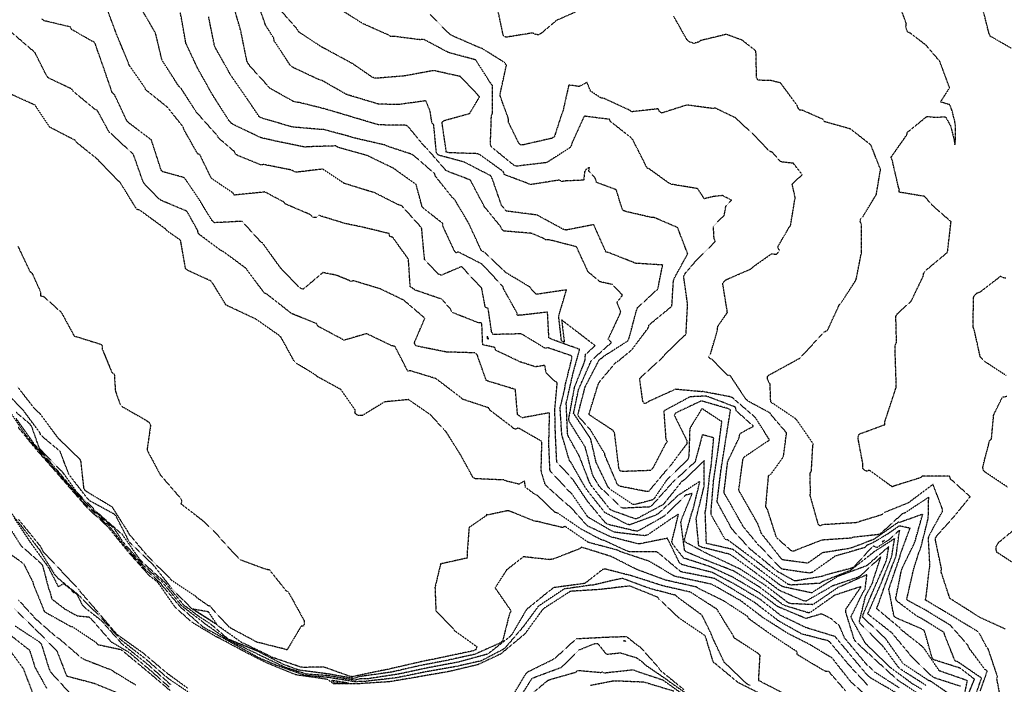
# Model space of a CAD drawing. Units: feet. Extents: x 2155656 to 2165879, y 13685587 to 13703164.
# Drawn here: x 2163311 to 2163773, y 13687363 to 13687674 of the extents above; entities that cross this region are included whole.
import ezdxf

# ---------------------------------------------------------------- set-up
doc = ezdxf.new("R2010")
doc.units = ezdxf.units.FT
doc.header["$MEASUREMENT"] = 0
doc.linetypes.add('HIDDEN2', pattern=[0.1875, 0.125, -0.0625])
doc.layers.add('CE-TOPO-MAJR', color=37, linetype='HIDDEN2')
doc.layers.add('CE-TOPO-MINR', color=39, linetype='HIDDEN2')

msp = doc.modelspace()

# ---------------------------------------------------------------- linework, layer by layer
at = {"layer": 'CE-TOPO-MAJR', "color": 37, "linetype": 'HIDDEN2', "lineweight": -3}
for points, elevation in [([(2163752.16, 13687361.65), (2163740.13, 13687365.55), (2163737.79, 13687367.12), (2163728.55, 13687376.29), (2163727.74, 13687377.46), (2163720.02, 13687386.7), (2163709.76, 13687394.72), (2163708.7, 13687395.7), (2163714.69, 13687409.3), (2163719.9, 13687422.41), (2163721.29, 13687430.91), (2163711.7, 13687424.73), (2163700.4, 13687415.91), (2163687.36, 13687410.71), (2163686.15, 13687409.94), (2163672.79, 13687409.13), (2163671.35, 13687409.44), (2163663.45, 13687415.02), (2163653.46, 13687422.55), (2163643, 13687430.31), (2163641.79, 13687430.58), (2163635.22, 13687442.09), (2163635.17, 13687443.55), (2163636.39, 13687458.22), (2163638.39, 13687471.64), (2163640.27, 13687485.93), (2163639.68, 13687486.09), (2163630.88, 13687491.9), (2163625.19, 13687482.52), (2163624.77, 13687469.5), (2163624.39, 13687468.11), (2163614.37, 13687458.34), (2163608.83, 13687450.17), (2163607.86, 13687449.1), (2163599.86, 13687446.99), (2163598.55, 13687446.92), (2163588.04, 13687453.9), (2163586.99, 13687454.91), (2163586.72, 13687455.38), (2163581.29, 13687466.63), (2163578.75, 13687477.66), (2163570.71, 13687489.66), (2163573.05, 13687500.9), (2163578.84, 13687514), (2163578.85, 13687514.25), (2163588.56, 13687522.97), (2163586.84, 13687524.29), (2163592.42, 13687536.07), (2163592.82, 13687537.42), (2163591.02, 13687541.65), (2163593.44, 13687544.73), (2163593.62, 13687545.24), (2163593.27, 13687545.42), (2163588.99, 13687550.02), (2163583.02, 13687551.37), (2163577.51, 13687556.01), (2163572.07, 13687567.74), (2163559.17, 13687571.06), (2163558.36, 13687570.99), (2163557.53, 13687571.08), (2163556.28, 13687571.83), (2163551.02, 13687574.03), (2163537.98, 13687575.15), (2163536.97, 13687576.09), (2163536.39, 13687577.35), (2163528.9, 13687586.51), (2163522.29, 13687599.05), (2163510.99, 13687603.37), (2163501.74, 13687613.96), (2163500.7, 13687614.86), (2163492.92, 13687624.34), (2163491.64, 13687624.76), (2163479.58, 13687624.89), (2163478.22, 13687625.2), (2163464.04, 13687629.45), (2163453.92, 13687632.45), (2163441.91, 13687635.43), (2163440.54, 13687635.55), (2163439.17, 13687635.96), (2163428.01, 13687642.23), (2163427.47, 13687643.03), (2163419.02, 13687652.32), (2163418.19, 13687653.52), (2163417.49, 13687654.76), (2163414.63, 13687668.84), (2163411.06, 13687681.37)], 580), ([(2163571.56, 13687677.8), (2163562.67, 13687673.89), (2163555.41, 13687667.75), (2163554.26, 13687667.15), (2163552.89, 13687667.31), (2163551.5, 13687668.01), (2163538.94, 13687666.01), (2163537.74, 13687666.77), (2163534.92, 13687679.97)], 585), ([(2163723.35, 13687361.01), (2163712.24, 13687368.13), (2163708.02, 13687372.03), (2163699.24, 13687382.61), (2163697.84, 13687384.29), (2163695.4, 13687390), (2163691.57, 13687393.28), (2163688.1, 13687395.15), (2163686.76, 13687395.57), (2163679.71, 13687393.44), (2163666.48, 13687399.02), (2163657.84, 13687405.46), (2163645.55, 13687412.74), (2163634.6, 13687417.81), (2163622.33, 13687421.8), (2163617.37, 13687428.08), (2163616.76, 13687429.31), (2163619.94, 13687442.36), (2163616.06, 13687439.94), (2163605.27, 13687432.55), (2163603.9, 13687432.27), (2163590.73, 13687433.79), (2163589.37, 13687434.14), (2163588.42, 13687434.58), (2163577.75, 13687440.82), (2163576.89, 13687441.78), (2163569.88, 13687451.91), (2163568.82, 13687452.86), (2163559.82, 13687462.54), (2163559.63, 13687463.15), (2163559.08, 13687475.02), (2163559.45, 13687489.92), (2163546.69, 13687487.58), (2163545.48, 13687488.28), (2163544.39, 13687489.11), (2163543.42, 13687500.85), (2163529.78, 13687504.98), (2163525.47, 13687517.12), (2163524.32, 13687518), (2163511.01, 13687518.41), (2163497.92, 13687521.03), (2163496.63, 13687521.43), (2163495.97, 13687522.69), (2163500.97, 13687534.24), (2163491.03, 13687542.72), (2163480.1, 13687547.98), (2163467.45, 13687551.84), (2163466.31, 13687551.5), (2163465.21, 13687552.08), (2163459.35, 13687554.43), (2163453.11, 13687555.65), (2163443.82, 13687547.84), (2163442.55, 13687548.35), (2163441.44, 13687549.24), (2163433.42, 13687557.58), (2163424.91, 13687569.41), (2163423.75, 13687570.26), (2163415.23, 13687579.69), (2163402.34, 13687579.04), (2163401.19, 13687579.9), (2163394.86, 13687590.25), (2163388.29, 13687599.95), (2163387.04, 13687600.48), (2163377.96, 13687602.94), (2163377.26, 13687603.65), (2163372.65, 13687617.86), (2163362.22, 13687625.75), (2163361.2, 13687626.69), (2163355.39, 13687639.06), (2163354.31, 13687639.96), (2163350.3, 13687651.65), (2163346.1, 13687663.56), (2163344.91, 13687664.12), (2163335.16, 13687669.71), (2163334.58, 13687670.87), (2163322.32, 13687673.77), (2163321.29, 13687674.66)], 575), ([(2163771.58, 13687352.87), (2163769.21, 13687365.41), (2163769.52, 13687366.3), (2163765.23, 13687379.07), (2163764.41, 13687380.18), (2163761.13, 13687386.35), (2163760.24, 13687387.37), (2163747.59, 13687395.04), (2163735.73, 13687402.13), (2163736.06, 13687403.55), (2163737.58, 13687416.87), (2163737.86, 13687417.78), (2163737.16, 13687431.02), (2163737.52, 13687432.45), (2163743.71, 13687443.66), (2163743.74, 13687444.74), (2163739.29, 13687456.35), (2163727.75, 13687447.69), (2163716.6, 13687443.17), (2163715.53, 13687442.2), (2163703.17, 13687438.35), (2163688.96, 13687437.52), (2163687.56, 13687437.42), (2163686.23, 13687436.91), (2163685.53, 13687437.52), (2163681.7, 13687451.11), (2163681.82, 13687452.55), (2163681.61, 13687461.65), (2163682.25, 13687462.55), (2163682.9, 13687474.18), (2163683.06, 13687475.41), (2163675.57, 13687486.26), (2163674.79, 13687487.16), (2163664.31, 13687494.22), (2163663.18, 13687494.83), (2163662.85, 13687503.45), (2163662.04, 13687504.67), (2163661.66, 13687505.82), (2163661.61, 13687506.76), (2163662.11, 13687507.48), (2163676.96, 13687515.62), (2163687.24, 13687526.75), (2163688.29, 13687527.81), (2163689.81, 13687528.6), (2163695.36, 13687540.6), (2163696.24, 13687541.52), (2163703.21, 13687552.26), (2163705.75, 13687565.08), (2163705.69, 13687578.36), (2163705.17, 13687579.52), (2163705.4, 13687580.96), (2163706.46, 13687581.99), (2163712.69, 13687592.26), (2163714.68, 13687603.98), (2163710.16, 13687615.5), (2163700.59, 13687622.98), (2163688.55, 13687626.37), (2163687.62, 13687627.53), (2163678.12, 13687631.72), (2163676.8, 13687631.88), (2163676.05, 13687632.67), (2163675.55, 13687634.05), (2163667.78, 13687644.59), (2163663.11, 13687645.74), (2163657.25, 13687645.84), (2163656.54, 13687647.01), (2163656.24, 13687659.58), (2163649.63, 13687664.72), (2163642.33, 13687667.36), (2163630.39, 13687664.49), (2163629.44, 13687663.79), (2163627.07, 13687663.11), (2163625.19, 13687663.78), (2163623.86, 13687664.84), (2163617.67, 13687675.86)], 585), ([(2163671.82, 13687356.94), (2163658.97, 13687363.59), (2163657.51, 13687364.32), (2163658.18, 13687376.16), (2163657.15, 13687377.15), (2163646.13, 13687384.26), (2163645.53, 13687385.54), (2163638.56, 13687396.73), (2163638.08, 13687397.71), (2163625.59, 13687405.79), (2163612.4, 13687408.82), (2163598.23, 13687413.38), (2163585.52, 13687416.64), (2163584.2, 13687416.33), (2163575.98, 13687409.89), (2163561.27, 13687407.9), (2163560.5, 13687407.19), (2163559.34, 13687406.41), (2163548.85, 13687397.86), (2163548.18, 13687396.96), (2163541.84, 13687386.06), (2163540.94, 13687385), (2163530.91, 13687377.15), (2163529.94, 13687376.63), (2163516.92, 13687373.07), (2163502.55, 13687370.35), (2163488.45, 13687367.36), (2163474.46, 13687365.22), (2163470.08, 13687365.11), (2163468.27, 13687364.47), (2163455.56, 13687366.63), (2163445.41, 13687367.36), (2163435.71, 13687370.42), (2163423.18, 13687376.34), (2163421.92, 13687377.04), (2163408.74, 13687383.3), (2163397.71, 13687391.01), (2163396.65, 13687391.95), (2163387.09, 13687399.21), (2163377.84, 13687410.46), (2163369.15, 13687418.13), (2163360, 13687428.62), (2163359.12, 13687429.76), (2163355.42, 13687435.47), (2163344.76, 13687444.85), (2163337.59, 13687452.17), (2163336.56, 13687453.38), (2163327.06, 13687464.67), (2163317.83, 13687475.12), (2163309.27, 13687487.15)], 570), ([(2163308.34, 13687440.48), (2163315.95, 13687429.04), (2163323.81, 13687418.26), (2163324.54, 13687417.06), (2163328.97, 13687408.38), (2163331.56, 13687409.85), (2163337.66, 13687404.86), (2163340.29, 13687399.68), (2163341.26, 13687398.7), (2163348.96, 13687392.71), (2163358.77, 13687381.65), (2163370.42, 13687372.4), (2163381.62, 13687362.55)], 570), ([(2163308.8, 13687389.92), (2163320.05, 13687382.52), (2163321.03, 13687381.51), (2163324.63, 13687369.9), (2163325.13, 13687368.62), (2163333.8, 13687359.12)], 575), ([(2163550.76, 13687357.87), (2163558.69, 13687364.48), (2163560.05, 13687364.99), (2163571.89, 13687368.34), (2163572.64, 13687369.11), (2163583.63, 13687368.17), (2163584.42, 13687368.49), (2163584.85, 13687367.94), (2163598.54, 13687369.45), (2163599.21, 13687369.24), (2163599.54, 13687369.01), (2163612.39, 13687364.72), (2163621.1, 13687358.55)], 570)]:
    msp.add_lwpolyline(points, dxfattribs=dict(at, elevation=elevation))
at = {"layer": 'CE-TOPO-MAJR', "color": 37, "linetype": 'HIDDEN2', "lineweight": -3, "elevation": 570}
for points in [[(2163350.13, 13687439.63), (2163349.12, 13687440.52), (2163350.04, 13687439.65), (2163350.13, 13687439.63)], [(2163459.78, 13687363.44), (2163459.79, 13687363.43), (2163460.34, 13687363.43), (2163459.64, 13687363.54), (2163459.78, 13687363.44)]]:
    msp.add_lwpolyline(points, close=True, dxfattribs=at)
at = {"layer": 'CE-TOPO-MINR', "color": 39, "linetype": 'HIDDEN2', "lineweight": -3}
for points, elevation in [([(2163752.76, 13687351.45), (2163755.43, 13687364.3), (2163742.24, 13687368.91), (2163735, 13687379.57), (2163733.99, 13687380.57), (2163724.54, 13687388.04), (2163723.7, 13687389.05), (2163712.82, 13687398.13), (2163713.42, 13687399.48), (2163717.28, 13687410.5), (2163722.01, 13687422.93), (2163723.59, 13687434.87), (2163718.91, 13687430.52), (2163713.06, 13687426.75), (2163711.12, 13687427.42), (2163702.55, 13687418.02), (2163701.42, 13687417.15), (2163688.67, 13687413.75), (2163687.39, 13687413.24), (2163675.73, 13687411.2), (2163674.26, 13687411.12), (2163666.71, 13687415.28), (2163664.99, 13687416.54), (2163653.52, 13687426), (2163644.96, 13687435.41), (2163638.03, 13687448.14), (2163639.82, 13687462.84), (2163642.13, 13687477.5), (2163644.29, 13687491.18), (2163643.32, 13687491.82), (2163630.6, 13687495.47), (2163618.54, 13687489.79), (2163617.92, 13687488.76), (2163623.85, 13687476.82), (2163623.81, 13687475.39), (2163615.77, 13687464.64), (2163614.79, 13687463.67), (2163606.73, 13687454.06), (2163606.13, 13687453.17), (2163605.25, 13687452.93), (2163592.46, 13687455.43), (2163591.31, 13687456.19), (2163585.53, 13687469.66), (2163585.29, 13687470.72), (2163578.75, 13687481.73), (2163573.48, 13687487.65), (2163572.68, 13687488.83), (2163576.14, 13687502.07), (2163582.78, 13687514.85), (2163583.78, 13687515.52), (2163584.79, 13687516.42), (2163596.13, 13687523.61), (2163596.74, 13687524.9), (2163600.2, 13687537.88), (2163600.65, 13687539.17), (2163610.23, 13687547.99), (2163612.49, 13687559.21), (2163599.53, 13687560.02), (2163598.64, 13687560.49), (2163587.14, 13687565.01), (2163585.89, 13687565.29), (2163580.14, 13687578.13), (2163567.22, 13687575.6), (2163565.8, 13687575.97), (2163553.94, 13687582.42), (2163553.37, 13687582.66), (2163539.22, 13687584.49), (2163536.93, 13687587.15), (2163532.53, 13687599.77), (2163531.88, 13687601.01), (2163520.11, 13687607.12), (2163518.88, 13687607.6), (2163507.28, 13687610.74), (2163506.36, 13687611.78), (2163505.1, 13687624.92), (2163504.25, 13687625.96), (2163503.41, 13687631.4), (2163501.38, 13687636.22), (2163488.51, 13687634.43), (2163479.18, 13687634.65), (2163465.3, 13687638.84), (2163464.19, 13687639.16), (2163452.75, 13687645.71), (2163451.43, 13687646.03), (2163439.66, 13687651.57), (2163438.43, 13687652.25), (2163437.51, 13687653.27), (2163430.32, 13687664.23), (2163430.04, 13687665.62), (2163426.25, 13687671.64), (2163422.08, 13687683.49)], 581), ([(2163773.13, 13687388.51), (2163761.03, 13687394.07), (2163748.43, 13687402.12), (2163747.21, 13687402.86), (2163743.09, 13687415.36), (2163743.26, 13687416.83), (2163740.55, 13687429.64), (2163740.47, 13687431.1), (2163741.16, 13687432.34), (2163749.23, 13687441.32), (2163756.74, 13687450.56), (2163747.51, 13687458.86), (2163747.02, 13687460.15), (2163734.36, 13687460.25), (2163733.22, 13687459.38), (2163721.37, 13687455.68), (2163720.14, 13687455.19), (2163709.49, 13687462.96), (2163708.13, 13687462.53), (2163707.11, 13687463.02), (2163706.33, 13687463.81), (2163706.3, 13687464.82), (2163706.37, 13687466.11), (2163704.16, 13687477.82), (2163704.26, 13687479), (2163704.78, 13687480.01), (2163716.65, 13687484.34), (2163716.72, 13687485.78), (2163722.09, 13687502.07), (2163721.48, 13687520.13), (2163721.56, 13687521.56), (2163722.17, 13687522.89), (2163721.87, 13687535.23), (2163722.64, 13687536.42), (2163729.1, 13687542.34), (2163734.63, 13687553.79), (2163734.91, 13687555.21), (2163735.4, 13687556.13), (2163736.11, 13687556.86), (2163746.1, 13687565.18), (2163747.76, 13687579.49), (2163739.18, 13687586.99), (2163735.3, 13687591.39), (2163723.4, 13687593.37), (2163723.51, 13687594.53), (2163723.11, 13687595.62), (2163720.14, 13687608.48), (2163719.64, 13687609.76), (2163727.07, 13687620.33), (2163727.25, 13687621.43), (2163736.46, 13687628.91), (2163740.25, 13687628.48), (2163745.16, 13687628.74), (2163747.52, 13687624.42), (2163749.17, 13687618.16), (2163749.18, 13687617.56), (2163749.58, 13687615.52), (2163749.86, 13687618.07), (2163749.86, 13687624.09), (2163749.57, 13687626.25), (2163748.27, 13687631.52), (2163747.2, 13687634.34), (2163742.87, 13687635.66), (2163747.06, 13687642.31), (2163742.47, 13687654.71), (2163736.14, 13687662.16), (2163728.71, 13687667.9), (2163727.43, 13687668.47), (2163726.89, 13687669.6), (2163726.57, 13687670.91), (2163726.81, 13687672.32), (2163722.44, 13687684.38)], 586), ([(2163775.98, 13687660.86), (2163766.03, 13687666.57), (2163765.52, 13687667.94), (2163762.07, 13687681.63)], 587), ([(2163732.16, 13687358.36), (2163722.91, 13687364.39), (2163712.91, 13687373.47), (2163703.44, 13687382.15), (2163702.49, 13687383.3), (2163702.23, 13687383.92), (2163698.33, 13687396.67), (2163698.53, 13687398.03), (2163705.64, 13687408.46), (2163693.12, 13687404.35), (2163681.72, 13687396.31), (2163680.95, 13687396.08), (2163670.25, 13687399.35), (2163668.94, 13687399.9), (2163657.84, 13687408.25), (2163645.87, 13687415.69), (2163632.2, 13687421.02), (2163623.3, 13687424.82), (2163622.76, 13687425.5), (2163621.04, 13687438.52), (2163621.38, 13687439.94), (2163626.33, 13687452.05), (2163623.29, 13687451.33), (2163613.82, 13687441.91), (2163612.22, 13687440.84), (2163600.77, 13687434.4), (2163599.34, 13687434.57), (2163586.88, 13687437.51), (2163585.73, 13687438.19), (2163577.41, 13687448.19), (2163570.23, 13687458.83), (2163562.81, 13687466.85), (2163562.16, 13687480.61), (2163561.91, 13687491.44), (2163563.06, 13687504.11), (2163562.16, 13687504.49), (2163557.77, 13687508.69), (2163557.27, 13687512.16), (2163552.85, 13687511.46), (2163545.62, 13687513.78), (2163534.22, 13687519.2), (2163533.75, 13687520.52), (2163528.08, 13687521.83), (2163527.66, 13687532.01), (2163526.22, 13687532.05), (2163513.93, 13687536.88), (2163513.38, 13687537.48), (2163513.05, 13687538.42), (2163508.96, 13687543.14), (2163496.2, 13687547.52), (2163495.12, 13687548.44), (2163494.07, 13687548.94), (2163493.25, 13687561.9), (2163485.91, 13687572.17), (2163484.54, 13687572.59), (2163484.19, 13687573.95), (2163471.04, 13687577.11), (2163463.55, 13687578.65), (2163451.09, 13687582.49), (2163450.13, 13687581.52), (2163449.16, 13687581.42), (2163448.25, 13687581.58), (2163447.42, 13687582.74), (2163435.54, 13687587.8), (2163434.62, 13687588.82), (2163425.88, 13687593.46), (2163411.55, 13687592), (2163410.92, 13687593.02), (2163401.13, 13687599.61), (2163400.41, 13687600.66), (2163395.37, 13687611.01), (2163394.39, 13687611.27), (2163388.04, 13687622.53), (2163387.59, 13687623.93), (2163380.22, 13687633.15), (2163370.05, 13687641.33), (2163369.48, 13687642.55), (2163362.28, 13687652.84), (2163361.85, 13687654.11), (2163356.52, 13687666.93), (2163351.85, 13687679.38)], 576), ([(2163734.03, 13687360.24), (2163729.77, 13687362.73), (2163719.42, 13687370.36), (2163708.71, 13687380.73), (2163707.68, 13687381.67), (2163701.31, 13687393.02), (2163700.88, 13687394.41), (2163706.71, 13687406.12), (2163707.48, 13687407.25), (2163708.27, 13687413.97), (2163696.56, 13687408.72), (2163695.2, 13687408.27), (2163682.94, 13687399.93), (2163672.55, 13687400.42), (2163671.39, 13687400.77), (2163660.47, 13687409.1), (2163648.82, 13687416.61), (2163636.79, 13687422.32), (2163634.59, 13687423.21), (2163622.93, 13687429.35), (2163622.75, 13687430.77), (2163626.2, 13687443.23), (2163626.73, 13687444.54), (2163629.97, 13687457.67), (2163629.64, 13687457.59), (2163619.94, 13687451.31), (2163610.34, 13687442.54), (2163609.09, 13687441.84), (2163597, 13687437.37), (2163595.64, 13687437.69), (2163585.32, 13687443.18), (2163576.82, 13687453.93), (2163576.13, 13687454.97), (2163569.51, 13687466.59), (2163568.81, 13687467.35), (2163565.17, 13687479.65), (2163564.4, 13687492.21), (2163566.64, 13687501.45), (2163566.77, 13687502.83), (2163569.93, 13687515.48), (2163569.77, 13687516.61), (2163558.69, 13687520.4), (2163557.26, 13687520.18), (2163547.19, 13687526.33), (2163545.95, 13687526.92), (2163532.91, 13687526.63), (2163532.25, 13687527.88), (2163530.63, 13687538.86), (2163529.29, 13687539.39), (2163527.6, 13687548.32), (2163518.16, 13687558.47), (2163508.66, 13687554.39), (2163507.27, 13687554.87), (2163500.78, 13687561.87), (2163499.44, 13687576.36), (2163498.65, 13687577.47), (2163490.03, 13687587.07), (2163488.6, 13687587.41), (2163477.14, 13687593.21), (2163476.32, 13687593.38), (2163463.08, 13687597.5), (2163453.04, 13687604.18), (2163440.52, 13687602.7), (2163439.23, 13687603.25), (2163438.28, 13687603.75), (2163425.43, 13687606.31), (2163424.02, 13687606.15), (2163413.23, 13687610.54), (2163412.17, 13687611.26), (2163411.62, 13687612.38), (2163404.27, 13687618.65), (2163403.58, 13687619.87), (2163393.83, 13687630.81), (2163386.53, 13687642.14), (2163385.55, 13687642.94), (2163377.59, 13687655.36), (2163374.78, 13687667.33), (2163374.25, 13687668.59), (2163367.89, 13687679.48)], 577), ([(2163735.95, 13687362.11), (2163724.48, 13687369.43), (2163723.36, 13687370.26), (2163715.51, 13687380.82), (2163705.42, 13687390.76), (2163704.73, 13687392), (2163707.59, 13687403.69), (2163711.02, 13687410.37), (2163711.11, 13687411.1), (2163714.83, 13687422.3), (2163704.9, 13687413.17), (2163703.62, 13687412.6), (2163691.68, 13687408.55), (2163690.46, 13687407.72), (2163679.82, 13687401.63), (2163678.69, 13687401.69), (2163667.31, 13687406.56), (2163656.04, 13687414.89), (2163644.86, 13687423.04), (2163643.55, 13687423.66), (2163630.67, 13687426.91), (2163629.4, 13687427.58), (2163628.2, 13687440.34), (2163631.53, 13687453.8), (2163631.88, 13687455.23), (2163631.99, 13687467.47), (2163622.44, 13687458.3), (2163621.38, 13687457.62), (2163613.26, 13687447.51), (2163612.32, 13687446.66), (2163601.08, 13687440.61), (2163599.76, 13687440.13), (2163588.95, 13687443.99), (2163587.83, 13687444.59), (2163578.97, 13687455.82), (2163578.25, 13687457.08), (2163573.42, 13687469.52), (2163568.26, 13687478.81), (2163567.87, 13687480.15), (2163567.26, 13687494.44), (2163570.5, 13687508.63), (2163573.56, 13687519.62), (2163560.22, 13687524.45), (2163559.13, 13687525.12), (2163558.49, 13687537.13), (2163545.74, 13687535.63), (2163544.32, 13687535.6), (2163544.14, 13687536.8), (2163537.85, 13687548.02), (2163537.67, 13687548.99), (2163527.84, 13687559.56), (2163516.62, 13687565.34), (2163515.58, 13687564.89), (2163514.87, 13687565.66), (2163509.46, 13687577.3), (2163509.33, 13687578.72), (2163500.59, 13687585.56), (2163499.65, 13687586.6), (2163496.82, 13687597), (2163486.18, 13687604.58), (2163473.86, 13687610.55), (2163460.3, 13687614.33), (2163459.21, 13687615.05), (2163446.05, 13687614.64), (2163444.69, 13687614.48), (2163431.07, 13687617.29), (2163424.03, 13687618.89), (2163410.81, 13687625.19), (2163410.01, 13687625.88), (2163409.03, 13687626.96), (2163401.24, 13687639.19), (2163394.35, 13687651.49), (2163388.85, 13687663.18), (2163386.27, 13687677.61)], 578), ([(2163756.31, 13687358.98), (2163758.75, 13687364.98), (2163752.08, 13687370.15), (2163739.57, 13687374.13), (2163738.78, 13687375.3), (2163735.29, 13687387.64), (2163734.25, 13687388.46), (2163722.05, 13687393.69), (2163720.98, 13687394.59), (2163718.57, 13687407.2), (2163723.28, 13687420.93), (2163723.8, 13687422.3), (2163723.96, 13687423.51), (2163728.54, 13687435.75), (2163723.5, 13687436.86), (2163718.14, 13687433.14), (2163711.18, 13687429.01), (2163708.18, 13687427.71), (2163707.24, 13687426.68), (2163693.38, 13687422.69), (2163682.51, 13687415.01), (2163681.23, 13687414.78), (2163668.74, 13687416.55), (2163667.91, 13687417.01), (2163658.85, 13687426.59), (2163657.72, 13687427.53), (2163650.3, 13687436.5), (2163649.61, 13687437.76), (2163641.26, 13687452.47), (2163642.98, 13687467.03), (2163648.37, 13687478.22), (2163648.71, 13687480.2), (2163655.06, 13687483.61), (2163647.09, 13687490.74), (2163646.58, 13687492.6), (2163634.07, 13687497.33), (2163632.68, 13687497.73), (2163625.36, 13687497.4), (2163613.01, 13687490.77), (2163613.94, 13687477.66), (2163614.59, 13687476.35), (2163613.71, 13687475.17), (2163607.84, 13687463.9), (2163606.96, 13687462.85), (2163593.91, 13687462.39), (2163592.51, 13687462.66), (2163591.94, 13687464.01), (2163590.81, 13687473.21), (2163589.95, 13687480.38), (2163589.23, 13687481.58), (2163578.53, 13687488.68), (2163577.95, 13687489.33), (2163582.21, 13687503.18), (2163582.87, 13687504.45), (2163590.39, 13687513.41), (2163591.74, 13687514.27), (2163597.96, 13687519.39), (2163605.73, 13687529.73), (2163606.11, 13687531.15), (2163616.81, 13687539.91), (2163617.51, 13687551.4), (2163617.75, 13687552.63), (2163624.23, 13687564.45), (2163619.5, 13687576.75), (2163608.65, 13687581.41), (2163607.22, 13687581.5), (2163595.14, 13687584.31), (2163593.88, 13687584.8), (2163593.31, 13687586.07), (2163590.71, 13687594.47), (2163581.52, 13687597.94), (2163580.78, 13687600.07), (2163577.85, 13687603.32), (2163578.04, 13687605.02), (2163576.52, 13687603.96), (2163575.86, 13687602.91), (2163575.42, 13687598.98), (2163566.73, 13687598.6), (2163565.31, 13687598.33), (2163564.01, 13687599.03), (2163551.05, 13687596.98), (2163549.65, 13687597.17), (2163549.49, 13687597.35), (2163538.26, 13687601.59), (2163537.78, 13687602.98), (2163527.03, 13687610.72), (2163525.74, 13687611.39), (2163512.29, 13687611.85), (2163511.01, 13687612.19), (2163508.99, 13687626.12), (2163509.99, 13687626.99), (2163521.94, 13687630.29), (2163526.64, 13687638.07), (2163517.59, 13687647.6), (2163505.07, 13687650.38), (2163491.38, 13687647.88), (2163478.55, 13687646.79), (2163477.67, 13687646.82), (2163476.3, 13687647.23), (2163466.95, 13687653.66), (2163454.24, 13687660.55), (2163452.95, 13687661.16), (2163441.93, 13687668.38), (2163440.72, 13687670.24), (2163432.21, 13687679.83)], 582), ([(2163757.49, 13687352.37), (2163762.07, 13687365.49), (2163750.86, 13687373.17), (2163749.62, 13687373.56), (2163744.83, 13687385.59), (2163744.45, 13687386.95), (2163733.32, 13687393.81), (2163731.98, 13687394.38), (2163722.13, 13687401.77), (2163721.86, 13687403.15), (2163724.46, 13687415.85), (2163724.94, 13687417.24), (2163730.44, 13687428.51), (2163730.95, 13687429.86), (2163734.44, 13687442.33), (2163723.69, 13687438.51), (2163723.14, 13687438.63), (2163711.85, 13687430.78), (2163711.22, 13687430.41), (2163701.25, 13687426.65), (2163699.88, 13687426.25), (2163687.45, 13687424.26), (2163680.49, 13687419.38), (2163668.72, 13687420.96), (2163667.72, 13687422.02), (2163658.84, 13687433.28), (2163657.06, 13687437.98), (2163649.09, 13687452.01), (2163648.17, 13687453.63), (2163650.13, 13687467.97), (2163650.72, 13687469.2), (2163661.77, 13687476.67), (2163662.64, 13687477.14), (2163655.92, 13687487.75), (2163645.22, 13687496.96), (2163643.85, 13687497.48), (2163631.4, 13687499.84), (2163630.59, 13687499.81), (2163618.31, 13687500.95), (2163617.1, 13687500.29), (2163605.99, 13687495.25), (2163604.72, 13687494.36), (2163603.79, 13687494.32), (2163603.15, 13687495.35), (2163601.7, 13687505.83), (2163602.52, 13687506.82), (2163612.58, 13687515.98), (2163613.43, 13687517.12), (2163622.39, 13687525.87), (2163623.45, 13687526.73), (2163624.18, 13687540.88), (2163622.33, 13687553.94), (2163623.04, 13687555.24), (2163628.24, 13687561.35), (2163637.14, 13687570.23), (2163636.61, 13687571.58), (2163636.27, 13687577.37), (2163641.38, 13687582.53), (2163642.1, 13687586.7), (2163644.8, 13687589.6), (2163640.56, 13687591.78), (2163636.48, 13687591.35), (2163632.02, 13687590.28), (2163628.89, 13687595.02), (2163616.73, 13687597.03), (2163615.53, 13687597.54), (2163606.32, 13687604.15), (2163605.43, 13687604.53), (2163604.71, 13687605.38), (2163604.39, 13687606.3), (2163598.58, 13687617.73), (2163597.7, 13687618.88), (2163587.96, 13687626.52), (2163587.64, 13687627.5), (2163575.69, 13687629), (2163570.09, 13687616.81), (2163569.72, 13687615.45), (2163568.96, 13687614.22), (2163558.12, 13687607.24), (2163543.89, 13687605.55), (2163542.65, 13687606.02), (2163532.07, 13687614.64), (2163531.69, 13687615.68), (2163532.16, 13687629.41), (2163532.67, 13687630.26), (2163532.74, 13687643.44), (2163531.75, 13687644.48), (2163524.81, 13687655.38), (2163512.1, 13687658.82), (2163500.2, 13687665.08), (2163498.85, 13687664.82), (2163486.41, 13687666.42), (2163485, 13687666.3), (2163483.97, 13687667), (2163471.95, 13687672.35), (2163459.27, 13687680.27)], 583), ([(2163748.87, 13687356.68), (2163737.98, 13687364.19), (2163737.5, 13687364.21), (2163725.29, 13687372.27), (2163716.98, 13687384.11), (2163706.24, 13687394.13), (2163706.55, 13687395.4), (2163711.5, 13687407.11), (2163717.2, 13687419.99), (2163717.6, 13687421.22), (2163718.55, 13687427.15), (2163708.11, 13687418.13), (2163694.57, 13687413.17), (2163682.32, 13687405.45), (2163669.19, 13687408.26), (2163667.95, 13687408.79), (2163656.24, 13687417.63), (2163645.5, 13687425.81), (2163633.01, 13687428.66), (2163632.45, 13687443.4), (2163632.77, 13687444.72), (2163634.24, 13687457.74), (2163634.25, 13687459.07), (2163635.26, 13687464.96), (2163636.45, 13687478.15), (2163631.12, 13687479.61), (2163627.66, 13687466.88), (2163617.16, 13687457.29), (2163607.39, 13687446.4), (2163606.16, 13687445.74), (2163594.1, 13687445.18), (2163592.92, 13687445.6), (2163583.31, 13687454.84), (2163582.44, 13687455.95), (2163579.89, 13687460.29), (2163579.37, 13687461.64), (2163576.18, 13687473.79), (2163568.56, 13687485.99), (2163568.51, 13687487.43), (2163571.14, 13687501.85), (2163575.88, 13687513.9), (2163576.17, 13687514.94), (2163576.23, 13687517.25), (2163580.84, 13687521.38), (2163565.09, 13687533.44), (2163566.36, 13687522.97), (2163565.04, 13687523.45), (2163563.7, 13687535.23), (2163567.38, 13687547.57), (2163553.33, 13687545.45), (2163551.04, 13687547.6), (2163550.35, 13687548.82), (2163538.84, 13687555.68), (2163537.87, 13687556.72), (2163528.67, 13687565.31), (2163527.44, 13687565.94), (2163521.56, 13687578.71), (2163514.87, 13687589.99), (2163513.92, 13687590.73), (2163505.89, 13687600.85), (2163505.59, 13687601.98), (2163496.1, 13687610.24), (2163494.94, 13687611.07), (2163483.3, 13687614.91), (2163482.09, 13687615.49), (2163468.24, 13687618.68), (2163464.84, 13687619.68), (2163453.16, 13687622.83), (2163451.73, 13687622.79), (2163439.21, 13687623.88), (2163437.88, 13687624.16), (2163424.57, 13687628.06), (2163423.25, 13687628.69), (2163417.56, 13687637.16), (2163409.94, 13687648.14), (2163402.86, 13687660.75), (2163402.26, 13687662.02), (2163399.51, 13687675.64)], 579), ([(2163761.42, 13687359.32), (2163764.76, 13687368.82), (2163763.61, 13687369.6), (2163756.15, 13687379.64), (2163755.62, 13687380.97), (2163747.5, 13687390.22), (2163735.52, 13687397.57), (2163728.04, 13687401.53), (2163726.96, 13687402.34), (2163730.24, 13687416.67), (2163732.84, 13687424.92), (2163733.45, 13687426.16), (2163737.07, 13687440.49), (2163737.28, 13687450.29), (2163726.01, 13687442.89), (2163724.83, 13687442.47), (2163715.15, 13687433.65), (2163713.97, 13687432.83), (2163701.9, 13687431.54), (2163700.84, 13687431.14), (2163688.16, 13687430.28), (2163686.79, 13687430.06), (2163674.75, 13687425.4), (2163674.12, 13687424.96), (2163672.97, 13687425.11), (2163666.65, 13687430.66), (2163665.75, 13687431.81), (2163661.73, 13687444.34), (2163660.85, 13687445.88), (2163662.14, 13687460.39), (2163663.35, 13687461.22), (2163669.14, 13687469.3), (2163670.61, 13687480.51), (2163663.59, 13687488.65), (2163662.85, 13687489.81), (2163652.62, 13687495.33), (2163651.56, 13687496.23), (2163644.26, 13687507.24), (2163642.89, 13687507.5), (2163635.63, 13687514.89), (2163634.5, 13687515.49), (2163633.93, 13687516.44), (2163634.92, 13687517.41), (2163638.24, 13687528.96), (2163638.31, 13687530.39), (2163642.85, 13687536.95), (2163640.65, 13687550.65), (2163641.22, 13687551.33), (2163642.2, 13687552.3), (2163654.08, 13687557.47), (2163655.1, 13687558.5), (2163663.5, 13687564.43), (2163665.91, 13687564.31), (2163667.35, 13687565.94), (2163666.47, 13687567.68), (2163671.65, 13687576.62), (2163672.5, 13687577.8), (2163674.65, 13687590.88), (2163673.23, 13687597.17), (2163677.94, 13687601.56), (2163673.79, 13687606.91), (2163667.93, 13687607.59), (2163663.88, 13687612.05), (2163662.51, 13687612.56), (2163655.7, 13687619.77), (2163646.66, 13687628.21), (2163637.21, 13687632.75), (2163635.85, 13687632.61), (2163623.8, 13687634.23), (2163612.03, 13687630.47), (2163611.01, 13687631.2), (2163610.37, 13687632.45), (2163597.88, 13687631.04), (2163596.8, 13687631.88), (2163584.79, 13687637.4), (2163583.48, 13687637.57), (2163578.66, 13687640.77), (2163577.02, 13687644.85), (2163573.34, 13687642.91), (2163568.45, 13687643.61), (2163565.61, 13687630.99), (2163565, 13687629.64), (2163561.7, 13687619.39), (2163560.5, 13687618.62), (2163547.45, 13687615.64), (2163546.04, 13687615.48), (2163545.01, 13687616.34), (2163540.12, 13687626.28), (2163540.17, 13687627.71), (2163536.33, 13687638.37), (2163536.34, 13687639.82), (2163539.2, 13687652.86), (2163538.44, 13687654.06), (2163527.54, 13687660.9), (2163526.27, 13687661.25), (2163514.05, 13687666.6), (2163512.74, 13687667.29), (2163503.48, 13687676.69)], 584), ([(2163723.98, 13687357.46), (2163710.08, 13687365.54), (2163708.1, 13687367.36), (2163700.71, 13687376.14), (2163693.35, 13687384.99), (2163679.68, 13687389.18), (2163667.83, 13687394.89), (2163658.31, 13687402.37), (2163645.73, 13687409.84), (2163635.82, 13687415.01), (2163621.44, 13687418.74), (2163620.34, 13687419.66), (2163614.7, 13687431.08), (2163602.01, 13687428.51), (2163600.63, 13687428.52), (2163588.13, 13687431.74), (2163577.22, 13687436.85), (2163569.27, 13687445.71), (2163568.17, 13687446.45), (2163557.47, 13687456.02), (2163555.74, 13687461.63), (2163555.49, 13687462.97), (2163555.85, 13687476.44), (2163544.72, 13687482.84), (2163543.52, 13687482.18), (2163542.49, 13687482.6), (2163541.71, 13687483.36), (2163531.59, 13687491.02), (2163530.84, 13687492.23), (2163518.55, 13687496.3), (2163517.87, 13687497.03), (2163506.12, 13687505.94), (2163494.14, 13687509.6), (2163492.92, 13687509.48), (2163486.84, 13687521.17), (2163485.84, 13687521.24), (2163484.98, 13687521.54), (2163473.6, 13687527.01), (2163463.08, 13687523.93), (2163450.78, 13687530.51), (2163450.11, 13687531.74), (2163438.41, 13687536.43), (2163426.97, 13687545.44), (2163425.66, 13687546.06), (2163417.83, 13687556.47), (2163417.16, 13687557.56), (2163406.49, 13687565.42), (2163405.32, 13687565.96), (2163394.65, 13687573.93), (2163394.4, 13687575.36), (2163389.48, 13687584.17), (2163388.81, 13687584.64), (2163377.26, 13687589.48), (2163375.95, 13687590.43), (2163369.52, 13687597.05), (2163368.75, 13687598.28), (2163364.26, 13687611.02), (2163353.88, 13687620.71), (2163352.84, 13687621.54), (2163347.32, 13687631.67), (2163346.02, 13687632.34), (2163336.04, 13687640.6), (2163335.3, 13687641.71), (2163324.3, 13687646.96), (2163323.44, 13687648.11), (2163318.03, 13687658.86), (2163307.4, 13687667.99)], 574), ([(2163708.78, 13687362.02), (2163700.11, 13687371.39), (2163690.83, 13687382.46), (2163689.82, 13687383.06), (2163677.67, 13687386.22), (2163667.09, 13687392.15), (2163655.54, 13687401.02), (2163644.3, 13687407.83), (2163636.84, 13687412.19), (2163635.42, 13687412.5), (2163621.01, 13687415.37), (2163610.81, 13687423.94), (2163609.55, 13687424.68), (2163596.82, 13687424.78), (2163595.49, 13687425.22), (2163585.05, 13687430), (2163583.71, 13687430.35), (2163574.61, 13687435.15), (2163563.28, 13687442.87), (2163562.02, 13687443.18), (2163553.94, 13687451.04), (2163552.64, 13687451.57), (2163548.22, 13687454.91), (2163547.66, 13687457.88), (2163545.02, 13687456.42), (2163539.26, 13687457.9), (2163537.93, 13687458.4), (2163524.6, 13687458.99), (2163523.6, 13687459.46), (2163517.91, 13687469.81), (2163510.94, 13687480.98), (2163510.33, 13687481.52), (2163509.84, 13687482.15), (2163503.56, 13687488.97), (2163493.24, 13687496.11), (2163482, 13687495), (2163471.62, 13687488.66), (2163470.21, 13687488.57), (2163468.96, 13687488.97), (2163468.14, 13687489.81), (2163468.32, 13687491.12), (2163461.52, 13687500.84), (2163450.58, 13687506.84), (2163449.46, 13687507.77), (2163440.62, 13687513.16), (2163439.66, 13687514.06), (2163433.44, 13687525.39), (2163432.4, 13687526.29), (2163421.89, 13687533.73), (2163408.55, 13687540.01), (2163407.6, 13687540.53), (2163401.46, 13687550.57), (2163400.59, 13687551.71), (2163389.71, 13687556.7), (2163388.69, 13687557.6), (2163386.37, 13687570.79), (2163380.16, 13687575.1), (2163379.28, 13687576.12), (2163367.2, 13687584.92), (2163365.83, 13687585.29), (2163358.03, 13687597.88), (2163357.02, 13687598.71), (2163348.38, 13687607.64), (2163347.45, 13687608.75), (2163337.79, 13687616.49), (2163336.97, 13687617.63), (2163324.95, 13687623.84), (2163318.1, 13687634.16), (2163306.94, 13687639.24)], 573), ([(2163310, 13687568.11), (2163315.64, 13687556.23), (2163316.71, 13687555.31), (2163320.72, 13687546.45), (2163320.65, 13687544.82), (2163322.18, 13687544.43), (2163330.38, 13687537.04), (2163336.43, 13687525.96), (2163349.18, 13687521.97), (2163349.58, 13687521.28), (2163349.64, 13687519.72), (2163354.09, 13687508.9), (2163355.26, 13687508.05), (2163355.77, 13687500.1), (2163358.01, 13687493.86), (2163358.94, 13687492.85), (2163370.55, 13687486.19), (2163371.64, 13687485.29), (2163372.28, 13687484.03), (2163370.61, 13687472.45), (2163376.84, 13687460.82), (2163386.39, 13687449.78), (2163386.89, 13687448.61), (2163386.52, 13687447.26), (2163397.1, 13687439.12), (2163404.01, 13687432.45), (2163404.6, 13687431.33), (2163414.23, 13687421.04), (2163426.53, 13687416.58), (2163427.92, 13687416.41), (2163435.84, 13687406.46), (2163436.64, 13687406.05), (2163437.23, 13687405.29), (2163444.27, 13687392.53), (2163444.41, 13687391.01), (2163443.93, 13687389.84), (2163442.91, 13687389.82), (2163436.28, 13687378.7), (2163434.97, 13687379.15), (2163422.14, 13687382.37), (2163410.09, 13687388.82), (2163408.91, 13687389.65), (2163400.56, 13687398.69), (2163400.13, 13687399.32), (2163399.36, 13687399.46), (2163394.09, 13687403.1), (2163393.11, 13687404.09), (2163382.02, 13687411.44), (2163381.18, 13687412.52), (2163370.86, 13687422.76), (2163362.18, 13687433.11), (2163361.52, 13687434.39), (2163354.34, 13687445.66), (2163341.93, 13687453.15), (2163341.05, 13687454.28), (2163339.66, 13687466.88), (2163339.23, 13687468.02), (2163330.04, 13687477.01), (2163329.17, 13687477.75), (2163320.45, 13687489.48), (2163317.77, 13687491.93), (2163309.88, 13687502.14)], 573), ([(2163773.55, 13687507.43), (2163763.35, 13687514.05), (2163761.46, 13687516.12), (2163758.66, 13687528.72), (2163758.13, 13687530.07), (2163758.27, 13687543.9), (2163758.88, 13687545.17), (2163759.99, 13687546.09), (2163761.36, 13687546.54), (2163771.04, 13687554.01), (2163772.17, 13687553.34), (2163773.51, 13687553.15)], 587), ([(2163710.86, 13687354.78), (2163700.81, 13687363.71), (2163691.99, 13687374.9), (2163681.41, 13687381.26), (2163671.18, 13687386.45), (2163659.39, 13687393.98), (2163649.17, 13687401.75), (2163636.63, 13687408.89), (2163635.38, 13687409.51), (2163620.82, 13687412.66), (2163617.9, 13687413.33), (2163606.27, 13687420.25), (2163592.58, 13687424.81), (2163591.3, 13687425.46), (2163577.56, 13687429.18), (2163566.74, 13687436.63), (2163565.4, 13687436.11), (2163553.77, 13687438.93), (2163552.42, 13687439.08), (2163540.32, 13687443.94), (2163539, 13687443.85), (2163530.66, 13687442.03), (2163529.92, 13687442.31), (2163529.62, 13687441.57), (2163521.67, 13687436.11), (2163520.71, 13687423.18), (2163520.73, 13687421.79), (2163508.32, 13687419.03), (2163505.68, 13687408), (2163506.12, 13687397.08), (2163514.12, 13687388.88), (2163514.92, 13687387.72), (2163525.28, 13687380.27), (2163524.93, 13687378.87), (2163523.64, 13687378.29), (2163522.31, 13687378.01), (2163505.71, 13687374.5), (2163499.95, 13687373.36), (2163481.73, 13687369.18), (2163480.31, 13687368.98), (2163467.23, 13687366.21), (2163466.95, 13687366.11), (2163465.81, 13687366.31), (2163453.45, 13687370.72), (2163443.98, 13687370.51), (2163442.57, 13687370.7), (2163429.7, 13687375.1), (2163416.55, 13687381.51), (2163415.29, 13687382.01), (2163404.37, 13687389.71), (2163403.56, 13687390.41), (2163391.88, 13687397.9), (2163391.37, 13687398.29), (2163391.27, 13687398.35), (2163382.22, 13687407.57), (2163373.48, 13687418.67), (2163362.94, 13687428.6), (2163362.1, 13687429.79), (2163356.01, 13687441.61), (2163354.94, 13687442.55), (2163343.81, 13687448.57), (2163342.79, 13687449.56), (2163333.98, 13687461), (2163329.96, 13687471.53), (2163328.94, 13687472.55), (2163320.8, 13687479.38), (2163320.4, 13687480.5), (2163312.68, 13687490.96), (2163311.99, 13687491.55), (2163302.32, 13687501.92)], 572), ([(2163774.3, 13687455.07), (2163763.95, 13687461.96), (2163762.93, 13687462.88), (2163762.69, 13687464.04), (2163762.78, 13687465.06), (2163765.78, 13687476.6), (2163766.72, 13687477.65), (2163767.75, 13687488.93), (2163771.83, 13687497.24), (2163773.87, 13687497.71)], 587), ([(2163653.46, 13687362.05), (2163652.08, 13687362.74), (2163642.49, 13687371.91), (2163641.4, 13687372.82), (2163635.79, 13687384.72), (2163635.41, 13687385.97), (2163630.93, 13687395.04), (2163619.41, 13687403.45), (2163618.42, 13687404.39), (2163606.9, 13687407.37), (2163593.68, 13687412.22), (2163592.34, 13687412.05), (2163580.06, 13687409.16), (2163578.63, 13687409.07), (2163566.18, 13687407.26), (2163554.17, 13687399.22), (2163547.15, 13687389.65), (2163538.68, 13687379.8), (2163537.58, 13687378.9), (2163527.5, 13687373.63), (2163515.67, 13687370.94), (2163501.13, 13687368.38), (2163487.35, 13687365.6), (2163472.95, 13687363.96), (2163469.78, 13687363.95), (2163468.93, 13687363.65), (2163455.28, 13687365.86), (2163444.79, 13687366.71), (2163430.84, 13687371.7), (2163422.82, 13687375.13), (2163409.77, 13687382.37), (2163396.96, 13687389.4), (2163386.38, 13687398.74), (2163377.89, 13687408.77), (2163377.07, 13687409.95), (2163370.6, 13687415.77), (2163370.2, 13687416.07), (2163360.4, 13687427.13), (2163352.18, 13687437.72), (2163351.38, 13687437.88), (2163341.78, 13687446.91), (2163339.11, 13687449.83), (2163329.54, 13687461.09), (2163320.32, 13687471.52), (2163313.63, 13687479.65), (2163306.69, 13687489.91)], 569), ([(2163698.22, 13687359.59), (2163690.39, 13687368.61), (2163689.21, 13687368.53), (2163688.32, 13687368.92), (2163675.53, 13687376.55), (2163675.61, 13687377.83), (2163664.67, 13687384.97), (2163652.99, 13687393.28), (2163652.25, 13687394.48), (2163641.18, 13687401.66), (2163629.57, 13687407.4), (2163628.35, 13687408.19), (2163613.98, 13687411.42), (2163600.24, 13687416.49), (2163588.27, 13687422.56), (2163574.46, 13687426.86), (2163573.58, 13687426.17), (2163561.16, 13687421.31), (2163559.72, 13687421.12), (2163559.64, 13687421.04), (2163547.16, 13687422.39), (2163539.21, 13687416.16), (2163533.89, 13687407.8), (2163541.35, 13687396.99), (2163540.67, 13687395.82), (2163537.38, 13687382.82), (2163536.31, 13687381.98), (2163524.29, 13687376.63), (2163510.66, 13687373.65), (2163498.7, 13687371.38), (2163485.3, 13687368.31), (2163470.8, 13687366.28), (2163470.37, 13687366.27), (2163467.61, 13687365.29), (2163455.84, 13687367.4), (2163441.76, 13687369.26), (2163434.76, 13687371.82), (2163422.21, 13687378.24), (2163409.23, 13687383.51), (2163408.04, 13687384.33), (2163400.5, 13687390.84), (2163394.96, 13687394.39), (2163389.15, 13687398.8), (2163388.17, 13687399.36), (2163379.04, 13687410.35), (2163368.15, 13687420.12), (2163367.25, 13687421.15), (2163359.05, 13687432.8), (2163348.09, 13687442.45), (2163337.93, 13687452.36), (2163331.5, 13687461.45), (2163330.57, 13687462.56), (2163320.2, 13687473.08), (2163316.54, 13687483.44), (2163315.7, 13687484.61), (2163309.28, 13687490.06)], 571), ([(2163661.58, 13687356.52), (2163648.71, 13687362.96), (2163647.59, 13687363.63), (2163637.42, 13687372.07), (2163636.26, 13687372.88), (2163632.73, 13687384.49), (2163632.3, 13687385.44), (2163620.2, 13687393.67), (2163610.9, 13687402.42), (2163609.98, 13687403.48), (2163597.02, 13687408.7), (2163583.18, 13687407.05), (2163569.84, 13687406.23), (2163569.12, 13687406.13), (2163556.68, 13687398.15), (2163555.76, 13687397.08), (2163547.82, 13687386.2), (2163536.47, 13687376.78), (2163525.88, 13687371.83), (2163512.4, 13687368.62), (2163498.48, 13687366.17), (2163484.51, 13687363.8), (2163469.76, 13687362.85), (2163458.03, 13687362.87), (2163457.98, 13687362.93), (2163455.24, 13687364.92), (2163440.43, 13687367.04), (2163426.58, 13687372.68), (2163416.35, 13687377.88), (2163404.54, 13687384.22), (2163403.4, 13687384.69), (2163391.87, 13687391.54), (2163384.37, 13687398.16), (2163383.43, 13687399.24), (2163375.82, 13687410.21), (2163375.48, 13687410.61), (2163371.75, 13687413.46), (2163370.47, 13687414.91), (2163361.62, 13687424.91), (2163352.22, 13687436.52), (2163342.63, 13687445.25), (2163334.27, 13687454.92), (2163327.9, 13687462.21), (2163319.12, 13687472.17), (2163310.18, 13687483.1)], 568), ([(2163302.6, 13687448.34), (2163311.37, 13687437.18), (2163320.33, 13687425.45), (2163320.47, 13687425.17), (2163327.28, 13687414.06), (2163328.97, 13687412.27), (2163339.01, 13687404.05), (2163339.86, 13687403.05), (2163348.93, 13687393.97), (2163358.3, 13687383.49), (2163369.53, 13687374.88), (2163380.33, 13687365.53), (2163390.34, 13687358.77)], 569), ([(2163303.72, 13687439.94), (2163311.44, 13687427.67), (2163320.75, 13687419.46), (2163321.6, 13687418.3), (2163324.58, 13687407.04), (2163325.05, 13687406.11), (2163325.89, 13687402.65), (2163332.11, 13687397.9), (2163337.81, 13687394.72), (2163343.34, 13687394.21), (2163344.17, 13687393.56), (2163353.79, 13687382.52), (2163362.02, 13687377.7), (2163373.16, 13687368.31), (2163381.06, 13687361.25)], 571), ([(2163310.35, 13687439.87), (2163319.61, 13687428.52), (2163320.51, 13687427.46), (2163321.79, 13687424.9), (2163331.95, 13687414.1), (2163338.52, 13687407.17), (2163339.3, 13687406.05), (2163348.17, 13687395.73), (2163356.39, 13687386.09), (2163368.4, 13687377.59), (2163379.69, 13687368.09), (2163389.54, 13687360.91)], 568), ([(2163780.32, 13687417.27), (2163769.31, 13687424.46), (2163768.85, 13687425.85), (2163768.87, 13687427.08), (2163769.44, 13687428.26), (2163770.28, 13687429.29), (2163779.7, 13687437.1)], 587), ([(2163301.37, 13687427.36), (2163311.79, 13687419.89), (2163312.79, 13687419.01), (2163317, 13687410.63), (2163317.32, 13687409.42), (2163322.26, 13687397.21), (2163322.35, 13687396.83), (2163322.9, 13687396.41), (2163334.92, 13687389.71), (2163335.52, 13687389.65), (2163346.68, 13687382.28), (2163347.61, 13687381.21), (2163358.13, 13687378.96), (2163359.02, 13687378.44), (2163370.48, 13687368.96), (2163381.46, 13687359.69)], 572), ([(2163310.33, 13687402.12), (2163318.16, 13687393.5), (2163328.12, 13687384.75), (2163329.35, 13687384.06), (2163339.56, 13687375.24), (2163340.76, 13687374.45), (2163352.56, 13687369.84), (2163353.69, 13687369.59), (2163354.81, 13687368.67), (2163365.36, 13687362.31)], 573), ([(2163308.23, 13687398.18), (2163318.06, 13687388.66), (2163327.17, 13687379.32), (2163328.28, 13687378.36), (2163332.9, 13687366.51), (2163345.83, 13687363.09), (2163359.05, 13687357.71)], 574), ([(2163304.2, 13687387.55), (2163314.25, 13687379.57), (2163315.47, 13687378.77), (2163318.08, 13687370.52), (2163323.62, 13687360.58)], 576), ([(2163541.36, 13687355.98), (2163548.23, 13687367.37), (2163549.18, 13687368.43), (2163561.32, 13687374.42), (2163562.41, 13687375.21), (2163572.04, 13687384.02), (2163586.61, 13687384.75), (2163595.47, 13687385.03), (2163600.6, 13687380.94), (2163601.81, 13687380.22), (2163610.57, 13687370.42), (2163611.31, 13687369.2), (2163622.43, 13687360.13)], 568), ([(2163545.11, 13687355.74), (2163551.19, 13687365.3), (2163552.49, 13687365.95), (2163565.16, 13687370.64), (2163573.26, 13687378.74), (2163580.63, 13687381.71), (2163582.03, 13687381.77), (2163586.07, 13687376.66), (2163592.57, 13687377.37), (2163600.2, 13687375.06), (2163603.26, 13687372.85), (2163604.2, 13687371.8), (2163614.28, 13687364.94), (2163615.34, 13687364.06), (2163627.41, 13687355.65)], 569), ([(2163304.89, 13687380.37), (2163312.52, 13687370.03), (2163316.84, 13687358.8)], 577), ([(2163578.69, 13687362.16), (2163588.78, 13687364.14), (2163590.18, 13687364.3), (2163603.54, 13687363.74), (2163617.69, 13687359.48)], 571)]:
    msp.add_lwpolyline(points, dxfattribs=dict(at, elevation=elevation))
for points, elevation in [([(2163530.22, 13687524.73), (2163530.83, 13687524.59), (2163530.17, 13687525.84), (2163530.22, 13687524.73)], 577), ([(2163716.49, 13687430.15), (2163715.23, 13687429.41), (2163715.45, 13687429.33), (2163715.97, 13687429.67), (2163716.49, 13687430.15)], 582), ([(2163335.58, 13687406.52), (2163335.3, 13687406.36), (2163336.41, 13687405.52), (2163336.12, 13687406.08), (2163335.58, 13687406.52)], 571), ([(2163392.29, 13687397.84), (2163403.37, 13687390.73), (2163399.45, 13687396.55), (2163392.29, 13687397.84)], 572), ([(2163594.08, 13687383.03), (2163595.43, 13687382.62), (2163594.88, 13687383.06), (2163594.08, 13687383.03)], 569), ([(2163457.21, 13687364.39), (2163458.81, 13687363.28), (2163458.91, 13687363.15), (2163465.16, 13687363.16), (2163457.21, 13687364.39)], 569)]:
    msp.add_lwpolyline(points, close=True, dxfattribs=dict(at, elevation=elevation))

doc.saveas('drawing.dxf')
